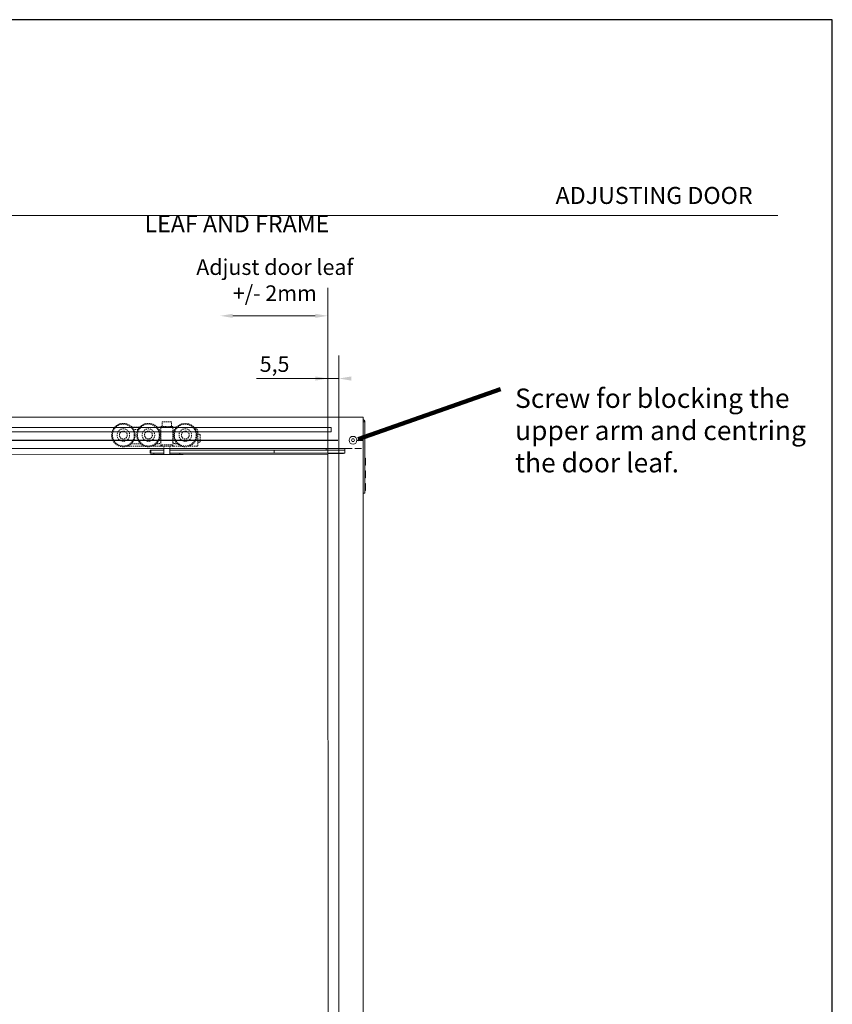
# Model space of a CAD drawing. Units: millimetres. Extents: x 7012 to 8909, y 4130 to 5886.
# Drawn here: x 7840 to 7945, y 4300 to 4427 of the extents above; entities that cross this region are included whole.
import ezdxf

# ---------------------------------------------------------------- set-up
doc = ezdxf.new("R2010")
doc.units = ezdxf.units.MM
doc.linetypes.add('ACAD_ISO04W100', pattern=[30, 24, -3, 0, -3])
doc.linetypes.add('DASHED', pattern=[0.2068, 0.1655, -0.0413])
for name, color, linetype, lineweight in [('Aggiustamento traccia (ISO)', 254, 'DASHED', 15), ('Quota (ISO)', 7, 'Continuous', 15), ('QUOTE', 7, 'Continuous', 9), ('Visibile (ISO)', 7, 'Continuous', 15)]:
    doc.layers.add(name, color=color, linetype=linetype, lineweight=lineweight)
doc.styles.get("Standard").update_dxf_attribs({"font": 'arial.ttf'})
doc.styles.add('Standard AR 2.5', font='arial.ttf')
doc.dimstyles.new('Standard$7', dxfattribs={"dimtxt": 2.5, "dimasz": 0.18, "dimexe": 0.18, "dimexo": 0.0625, "dimgap": 0.09, "dimtad": 0, "dimtih": 1, "dimtoh": 1, "dimdec": 4, "dimrnd": 1e-08, "dimzin": 0, "dimdsep": 46, "dimtxsty": 'Standard AR 2.5', "dimcen": 0.09, "dimclrd": 256, "dimclre": 256, "dimclrt": 256, "dimadec": 0, "dimazin": 0, "dimtfac": 0.072, "dimtdec": 4, "dimtofl": 0, "dimtmove": 0, "dimatfit": 3, "dimfxl": 1, "dimtolj": 1, "dimtzin": 0, "dimlwd": -1, "dimlwe": -1, "dimarcsym": 0})

msp = doc.modelspace()

# ---------------------------------------------------------------- linework, layer by layer
at = {"layer": 'Aggiustamento traccia (ISO)'}
for p, q in [((7854.4171, 4374.4699), (7855.3931, 4374.4699)), ((7855.1819, 4374.1661), (7854.6284, 4374.1661)), ((7857.6571, 4374.4699), (7858.1958, 4374.4699)), ((7858.1451, 4374.5711), (7858.1451, 4374.4699)), ((7859.6639, 4374.5711), (7858.1451, 4374.5711)), ((7858.1451, 4372.0905), (7858.1451, 4374.4192)), ((7858.3476, 4374.4699), (7858.1958, 4374.4699)), ((7858.297, 4374.5711), (7858.297, 4375.1786)), ((7859.512, 4375.1786), (7858.297, 4375.1786)), ((7858.3476, 4374.4699), (7858.6319, 4374.4699)), ((7859.1771, 4374.4699), (7858.6319, 4374.4699)), ((7859.1771, 4374.4699), (7859.4614, 4374.4699)), ((7859.6133, 4374.4699), (7859.4614, 4374.4699)), ((7859.512, 4374.5711), (7859.512, 4375.1786)), ((7859.6133, 4374.4699), (7860.1519, 4374.4699)), ((7859.6639, 4374.5711), (7859.6639, 4374.4699)), ((7859.6639, 4372.0905), (7859.6639, 4374.4192)), ((7862.9039, 4373.8624), (7862.9039, 4373.3347)), ((7862.9039, 4373.5586), (7863.1064, 4373.5586)), ((7862.9039, 4373.3347), (7862.9039, 4372.77)), ((7862.9039, 4372.77), (7862.9039, 4372.0905)), ((7863.2076, 4373.4574), (7863.2076, 4372.6474)), ((7855.9799, 4372.0399), (7853.8304, 4372.0399)), ((7854.3177, 4372.3436), (7855.4926, 4372.3436)), ((7858.0945, 4372.0399), (7857.0704, 4372.0399)), ((7857.5577, 4372.3436), (7857.8414, 4372.3436)), ((7858.1342, 4372.0399), (7858.0945, 4372.0399)), ((7858.1958, 4372.0399), (7858.1342, 4372.0399)), ((7858.1958, 4372.0399), (7858.2044, 4372.0399)), ((7858.2044, 4372.0399), (7859.6046, 4372.0399)), ((7859.4614, 4372.1917), (7858.3476, 4372.1917)), ((7858.4995, 4372.0399), (7858.4995, 4371.7235)), ((7859.3095, 4372.0399), (7859.3095, 4371.7235)), ((7859.6046, 4372.0399), (7859.6133, 4372.0399)), ((7859.6748, 4372.0399), (7859.6133, 4372.0399)), ((7859.7145, 4372.0399), (7859.6748, 4372.0399)), ((7860.7386, 4372.0399), (7859.7145, 4372.0399)), ((7859.9676, 4372.3436), (7860.2513, 4372.3436)), ((7862.8533, 4372.0399), (7861.8291, 4372.0399)), ((7862.9039, 4372.5461), (7863.1064, 4372.5461))]:
    msp.add_line(p, q, dxfattribs=at)
at = {"layer": 'Aggiustamento traccia (ISO)', "flags": 128}
for points in [[(7858.1723, 4372.0905), (7858.1709, 4372.088), (7858.1698, 4372.0854), (7858.1688, 4372.0827), (7858.1679, 4372.08), (7858.1673, 4372.0772), (7858.1669, 4372.0744), (7858.1667, 4372.0717), (7858.1667, 4372.0691), (7858.167, 4372.0664), (7858.1676, 4372.0637), (7858.1685, 4372.061), (7858.1697, 4372.0583), (7858.1711, 4372.0557), (7858.1727, 4372.0534), (7858.1748, 4372.0511), (7858.1772, 4372.0488), (7858.1797, 4372.0468), (7858.1827, 4372.045), (7858.1859, 4372.0434), (7858.1893, 4372.0422), (7858.193, 4372.0411), (7858.1967, 4372.0404), (7858.2006, 4372.04), (7858.2044, 4372.0399)], [(7859.6046, 4372.0399), (7859.6084, 4372.04), (7859.6124, 4372.0404), (7859.616, 4372.0411), (7859.6197, 4372.0422), (7859.6231, 4372.0434), (7859.6263, 4372.045), (7859.6293, 4372.0468), (7859.6319, 4372.0488), (7859.6342, 4372.051), (7859.6363, 4372.0534), (7859.638, 4372.0558), (7859.6394, 4372.0583), (7859.6405, 4372.0609), (7859.6414, 4372.0637), (7859.642, 4372.0664), (7859.6423, 4372.0691), (7859.6424, 4372.0718), (7859.6422, 4372.0744), (7859.6417, 4372.0772), (7859.6411, 4372.08), (7859.6403, 4372.0827), (7859.6392, 4372.0854), (7859.6381, 4372.088), (7859.6368, 4372.0905)]]:
    msp.add_lwpolyline(points, dxfattribs=at)
at = {"layer": 'Aggiustamento traccia (ISO)'}
for centre, radius in [((7853.2851, 4373.4574), 1.5188), ((7853.2851, 4373.4574), 1.4109), ((7853.2851, 4373.4574), 0.81), ((7856.5251, 4373.4574), 1.5188), ((7856.5251, 4373.4574), 1.4109), ((7856.5251, 4373.4574), 0.81), ((7861.2839, 4373.4574), 1.5188), ((7861.2839, 4373.4574), 1.4109), ((7861.2839, 4373.4574), 0.81), ((7853.2851, 4373.4574), 0.5062), ((7856.5251, 4373.4574), 0.5063), ((7861.2839, 4373.4574), 0.5063)]:
    msp.add_circle(centre, radius, dxfattribs=at)
for centre, radius, start, end in [((7857.8414, 4373.8624), 0.3037, 0, 84.777663), ((7858.1958, 4374.4192), 0.0506, 90, 180), ((7859.6133, 4374.4192), 0.0506, 0, 90), ((7859.9676, 4373.8624), 0.3038, 95.222337, 180), ((7862.2964, 4373.8624), 0.6075, 0, 77.411386), ((7863.1064, 4373.4574), 0.1013, 0, 90), ((7857.8414, 4372.6474), 0.3038, 270, 0), ((7858.1958, 4372.0905), 0.0506, 180, 270), ((7858.3476, 4371.9892), 0.2025, 90, 150), ((7859.4614, 4371.9892), 0.2025, 30, 90), ((7859.6133, 4372.0905), 0.0506, 270, 0), ((7859.9676, 4372.6474), 0.3038, 180, 270), ((7862.8533, 4372.0905), 0.0506, 270, 0), ((7863.1064, 4372.6474), 0.1013, 270, 0)]:
    msp.add_arc(centre, radius, start, end, dxfattribs=at)
at = {"layer": 'Defpoints'}
for p, q in [((7944.8886, 4427.1472), (7734.8886, 4427.1472)), ((7944.8886, 4130.1472), (7944.8886, 4427.1472))]:
    msp.add_line(p, q, dxfattribs=at)
at = {"layer": 'Quota (ISO)', "lineweight": 9}
for p, q in [((7867.4234, 4388.8711), (7878.0698, 4388.8711)), ((7881.1335, 4380.7679), (7870.4871, 4380.7679))]:
    msp.add_line(p, q, dxfattribs=at)
at = {"layer": 'Quota (ISO)'}
for points in [[(7867.4234, 4389.1411), (7867.4234, 4388.6011), (7865.8034, 4388.8711)], [(7878.0698, 4389.1411), (7878.0698, 4388.6011), (7879.6898, 4388.8711)], [(7878.0689, 4381.0379), (7878.0689, 4380.4979), (7879.6889, 4380.7679)], [(7882.7535, 4381.0379), (7882.7535, 4380.4979), (7881.1335, 4380.7679)]]:
    msp.add_solid(points, dxfattribs=at)
at = {"layer": 'QUOTE'}
msp.add_line((7744.7886, 4401.8522), (7937.8386, 4401.8522), dxfattribs=at)
at = {"layer": 'Visibile (ISO)', "linetype": 'ACAD_ISO04W100', "ltscale": 0.5}
for p, q in [((7879.6898, 4392.4781), (7879.6898, 4371.116)), ((7879.6889, 4371.7235), (7879.6889, 4383.953)), ((7881.1335, 4371.7235), (7881.1335, 4383.953))]:
    msp.add_line(p, q, dxfattribs=at)
at = {"layer": 'Visibile (ISO)'}
for p, q in [((7793.7306, 4375.7735), (7884.2752, 4375.7735)), ((7884.2752, 4372.7992), (7884.2752, 4375.7735)), ((7884.4777, 4375.2571), (7884.4777, 4375.1558)), ((7797.8819, 4374.4521), (7860.474, 4374.4521)), ((7860.474, 4374.4521), (7880.1239, 4374.4521)), ((7880.1239, 4374.3142), (7880.1239, 4374.4521)), ((7880.1239, 4374.3142), (7880.1239, 4374.2851)), ((7880.1239, 4374.0623), (7880.1239, 4374.2851)), ((7880.1239, 4374.0623), (7880.1239, 4374.0332)), ((7880.1239, 4373.8953), (7880.1239, 4374.0332)), ((7884.2752, 4365.9522), (7884.2752, 4375.1558)), ((7884.4777, 4375.1558), (7884.2752, 4375.1558)), ((7884.4777, 4365.9522), (7884.4777, 4375.1558)), ((7795.553, 4372.7992), (7860.474, 4372.7992)), ((7795.553, 4372.779), (7860.474, 4372.779)), ((7795.5531, 4372.7891), (7860.474, 4372.7891)), ((7797.8819, 4373.8953), (7860.474, 4373.8953)), ((7860.474, 4373.8953), (7880.1239, 4373.8953)), ((7860.474, 4372.7992), (7881.0082, 4372.7992)), ((7860.474, 4372.7891), (7881.0081, 4372.7891)), ((7860.474, 4372.779), (7881.0082, 4372.779)), ((7882.7564, 4372.7891), (7882.8577, 4372.9645)), ((7882.8577, 4372.6137), (7882.7564, 4372.7891)), ((7882.8577, 4372.9645), (7883.0602, 4372.9645)), ((7883.0602, 4372.9645), (7883.1614, 4372.7891)), ((7883.1614, 4372.7891), (7883.0602, 4372.6137)), ((7883.4651, 4372.7992), (7884.2752, 4372.7992)), ((7883.4651, 4372.779), (7884.2752, 4372.779)), ((7883.4652, 4372.7891), (7884.2752, 4372.7891)), ((7884.2752, 4371.7235), (7884.2752, 4372.779)), ((7793.7306, 4371.7235), (7858.4995, 4371.7235)), ((7856.7276, 4371.521), (7856.7276, 4371.116)), ((7856.8431, 4371.521), (7856.7276, 4371.521)), ((7856.8431, 4371.521), (7856.8431, 4371.116)), ((7858.4995, 4371.521), (7856.8431, 4371.521)), ((7858.4995, 4371.7235), (7858.4995, 4370.9438)), ((7858.4995, 4371.7235), (7882.8306, 4371.7235)), ((7859.3095, 4371.7235), (7859.3095, 4370.9438)), ((7872.7758, 4371.521), (7859.3095, 4371.521)), ((7872.7758, 4371.521), (7872.7758, 4371.116)), ((7872.7758, 4371.521), (7880.8942, 4371.521)), ((7879.4853, 4371.7032), (7879.4853, 4371.5412)), ((7879.4853, 4371.7032), (7881.9153, 4371.7032)), ((7881.9153, 4371.521), (7880.8942, 4371.521)), ((7881.1335, 4371.7235), (7881.1335, 4159.8072)), ((7881.9153, 4371.7032), (7881.9153, 4371.5412)), ((7881.9153, 4371.521), (7881.9153, 4371.116)), ((7881.997, 4371.7235), (7882.1995, 4371.7235)), ((7883.0602, 4372.6137), (7882.8577, 4372.6137)), ((7883.212, 4371.7235), (7884.0727, 4371.7235)), ((7879.6913, 4370.9816), (7798.2569, 4370.9438)), ((7856.8431, 4371.116), (7856.7276, 4371.116)), ((7856.7783, 4370.9438), (7856.8795, 4370.9438)), ((7856.8431, 4371.116), (7858.4995, 4371.116)), ((7856.8795, 4370.9438), (7857.082, 4370.9438)), ((7857.082, 4370.9438), (7857.3351, 4370.9438)), ((7857.2339, 4371.1058), (7857.2339, 4370.9438)), ((7857.3351, 4370.9438), (7857.5376, 4370.9438)), ((7857.5376, 4370.9438), (7857.7908, 4370.9438)), ((7857.7908, 4370.9438), (7860.0183, 4370.9438)), ((7859.3095, 4371.116), (7872.7758, 4371.116)), ((7860.0183, 4370.9438), (7860.2714, 4370.9438)), ((7860.2714, 4370.9438), (7860.4739, 4370.9438)), ((7860.4739, 4370.9438), (7860.727, 4370.9438)), ((7860.5751, 4371.1058), (7860.5751, 4370.9438)), ((7860.9295, 4370.9438), (7860.727, 4370.9438)), ((7861.0308, 4370.9438), (7860.9295, 4370.9438)), ((7872.7758, 4371.116), (7880.8942, 4371.116)), ((7879.7925, 4159.9772), (7879.6913, 4370.9821)), ((7881.6926, 4371.0957), (7879.7081, 4371.0957)), ((7881.9153, 4371.116), (7880.8942, 4371.116)), ((7884.5676, 4370.4185), (7884.489, 4370.4972)), ((7884.5789, 4370.3912), (7884.5789, 4369.6132)), ((7884.5676, 4369.5859), (7884.489, 4369.5073)), ((7884.5676, 4368.7985), (7884.489, 4368.8772)), ((7884.5676, 4367.9659), (7884.489, 4367.8873)), ((7884.5789, 4368.7712), (7884.5789, 4367.9932)), ((7884.5676, 4367.1785), (7884.489, 4367.2572)), ((7884.5676, 4366.3459), (7884.489, 4366.2673)), ((7884.5789, 4367.1512), (7884.5789, 4366.3732)), ((7884.2752, 4159.8079), (7884.2752, 4365.9529)), ((7884.2752, 4365.9522), (7884.4777, 4365.9522))]:
    msp.add_line(p, q, dxfattribs=at)
msp.add_circle((7882.9589, 4372.7891), 0.5062, dxfattribs=at)
for centre, radius, start, end in [((7884.265, 4375.2571), 0.2126, 0, 87.270597), ((7882.9589, 4372.7891), 0.5062, 1.145992, 178.854008), ((7882.9589, 4372.7891), 0.5063, 181.145992, 358.854008), ((7879.5056, 4371.5412), 0.0203, 180, 270), ((7881.8951, 4371.5412), 0.0203, 270, 0), ((7857.2541, 4371.1058), 0.0203, 150, 180), ((7860.5549, 4371.1058), 0.0203, 0, 30), ((7879.7081, 4371.116), 0.0203, 180, 270), ((7881.6926, 4371.116), 0.0203, 270, 0), ((7884.5162, 4370.5244), 0.0386, 180, 225), ((7884.5403, 4370.3912), 0.0386, 0, 45), ((7884.5162, 4369.48), 0.0386, 135, 180), ((7884.5162, 4368.9044), 0.0386, 180, 225), ((7884.5403, 4369.6132), 0.0386, 315, 0), ((7884.5162, 4367.86), 0.0386, 135, 180), ((7884.5403, 4368.7712), 0.0386, 0, 45), ((7884.5403, 4367.9932), 0.0386, 315, 0), ((7884.5162, 4367.2844), 0.0386, 180, 225), ((7884.5403, 4367.1512), 0.0386, 0, 45), ((7884.5403, 4366.3732), 0.0386, 315, 0), ((7884.5162, 4366.24), 0.0386, 135, 180)]:
    msp.add_arc(centre, radius, start, end, dxfattribs=at)

# ---------------------------------------------------------------- texts
at = {"layer": 'Quota (ISO)', "lineweight": 13, "char_height": 2.025, "attachment_point": 5, "style": 'Standard AR 2.5'}
for s, insert in [('{\\fArial|b1|i1|c0|p34;Adjust door leaf^J+/- 2mm}', (7872.8577, 4393.4831)), ('{\\fArial|b1|i1|c0|p0;5,5}', (7872.8211, 4382.6396))]:
    msp.add_mtext(s, dxfattribs=dict(at, insert=insert))
at = {"layer": 'QUOTE', "insert": (7856.0193, 4405.5314), "char_height": 2.2, "width": 78.962248, "attachment_point": 1}
msp.add_mtext('\\pi24.142;ADJUSTING DOOR LEAF AND FRAME', dxfattribs=at)
at = {"layer": 'Visibile (ISO)', "ltscale": 0.5, "insert": (7903.8997, 4379.4719), "char_height": 2.5, "attachment_point": 1}
msp.add_mtext('Screw for blocking the\\Pupper arm and centring\\Pthe door leaf.', dxfattribs=at)

# ---------------------------------------------------------------- leaders
at = {"layer": 'Visibile (ISO)', "ltscale": 0.5}
msp.add_leader([(7883.6217, 4372.9241), (7902.0097, 4379.3719)], dimstyle='Standard$7', override={"dimtxt": 0.2, "dimasz": 1.8, "dimgap": 0.09, "dimtad": 0, "dimrnd": 0, "dimtxsty": 'Standard', "dimclrd": 0, "dimclre": 0, "dimclrt": 0, "dimtfac": 1, "dimlwd": 65534, "dimlwe": 65534}, dxfattribs=at)

doc.saveas('drawing.dxf')
